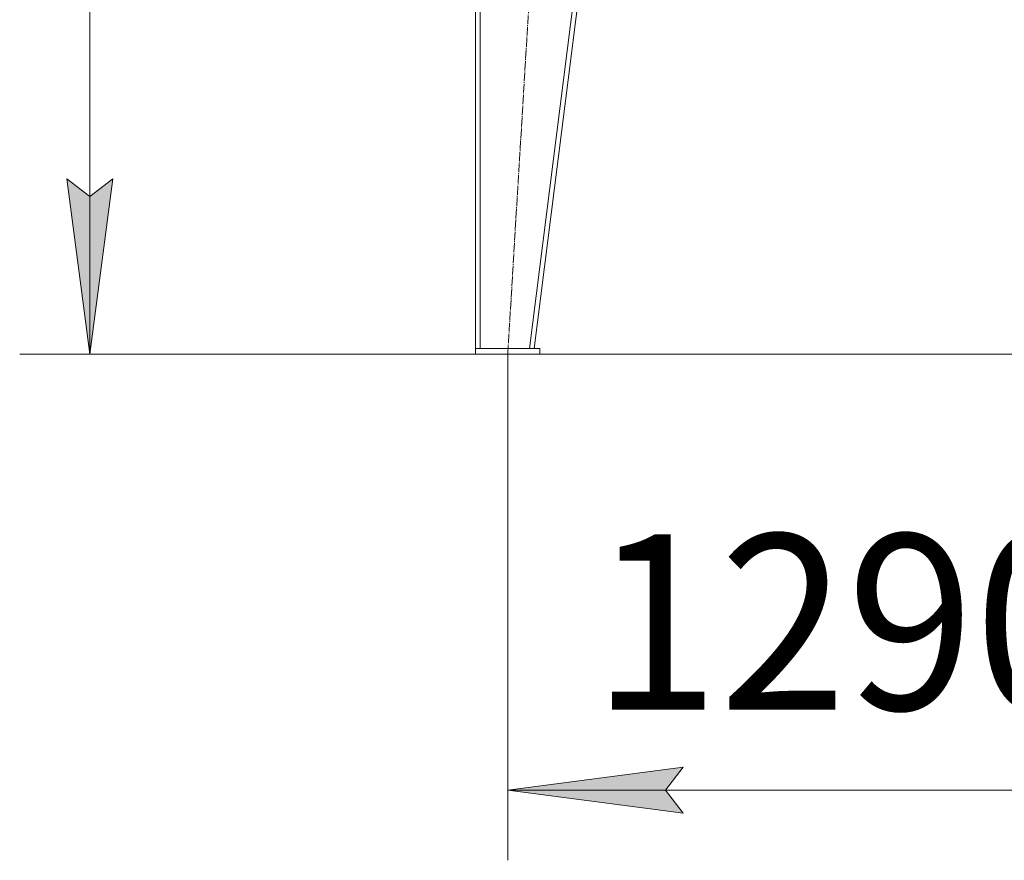
# Model space of a CAD drawing. Units: millimetres. Extents: x 0 to 26070, y -9 to 17820.
# Drawn here: x 11701 to 13385, y 8731 to 10169 of the extents above; entities that cross this region are included whole.
import ezdxf

# ---------------------------------------------------------------- set-up
doc = ezdxf.new("R2010")
doc.units = ezdxf.units.MM
doc.linetypes.add('K5LT_AXLED', pattern=[19.5, 15, -1.5, 1.5, -1.5])
doc.linetypes.add('K5LT_THIN', pattern=[0])
for name, color, linetype, true_color in [('DIM', 6, 'Continuous', 0xff00ff), ('OSI', 2, 'Continuous', 0xffff00), ('R', 1, 'Continuous', 0xff0000)]:
    doc.layers.add(name, color=color, linetype=linetype, true_color=true_color)
doc.styles.add('KTEXTSTYLE', font='GOST_AU.ttf', dxfattribs={"width": 0.96, "height": 5})

msp = doc.modelspace()

# ---------------------------------------------------------------- hatches: boundary and pattern name
at = {"layer": 'DIM'}
for points in [[(11820.6, 9596.3), (11860.1, 9896.3), (11820.6, 9866.3), (11781.1, 9896.3)], [(12835.5, 8811.3), (12805.5, 8850.8), (12835.5, 8890.3), (12535.5, 8850.8)]]:
    msp.add_hatch(color=7, dxfattribs=at).paths.add_polyline_path(points)

# ---------------------------------------------------------------- linework, layer by layer
at = {"layer": 'DIM', "color": 7, "linetype": 'K5LT_THIN', "lineweight": 18}
for p, q in [((11820.6, 9596.3), (11820.6, 14170.3)), ((11820.6, 9596.3), (11781.1, 9896.3)), ((11781.1, 9896.3), (11820.6, 9866.3)), ((11820.6, 9866.3), (11860.1, 9896.3)), ((11860.1, 9896.3), (11820.6, 9596.3)), ((12480.5, 9596.3), (11700.6, 9596.3)), ((12535.5, 9596.3), (12535.5, 8730.8)), ((12535.5, 8850.8), (12835.5, 8890.3)), ((12835.5, 8890.3), (12805.5, 8850.8)), ((12835.5, 8811.3), (12535.5, 8850.8)), ((12535.5, 8850.8), (13823.5, 8850.8)), ((12805.5, 8850.8), (12835.5, 8811.3))]:
    msp.add_line(p, q, dxfattribs=at)
at = {"layer": 'OSI', "color": 30, "linetype": 'K5LT_AXLED', "lineweight": 18, "true_color": 0xff8000}
msp.add_line((12535.5, 9596.3), (12657.7, 11614.4), dxfattribs=at)
at = {"layer": 'R', "color": 7, "linetype": 'K5LT_THIN', "lineweight": 18}
for p, q in [((12480.5, 9606.3), (12480.5, 11606.3)), ((12488.5, 9606.3), (12488.5, 11606.3)), ((12572.5, 9606.3), (12826.5, 11606.3)), ((12580.5, 9606.3), (12834.5, 11606.3)), ((12590.5, 9606.3), (12480.5, 9606.3)), ((12480.5, 9606.3), (12480.5, 9596.3)), ((12488.5, 9606.3), (12572.5, 9606.3)), ((12590.5, 9606.3), (12590.5, 9596.3)), ((12590.5, 9596.3), (12480.5, 9596.3)), ((12590.5, 9596.3), (13823.5, 9596.3))]:
    msp.add_line(p, q, dxfattribs=at)

# ---------------------------------------------------------------- texts
at = {"layer": 'DIM', "color": 7, "style": 'KTEXTSTYLE', "oblique": 15, "width": 0.96}
msp.add_text('1290*', height=300, dxfattribs=at).set_placement((12679.5, 8988.3))

doc.saveas('drawing.dxf')
